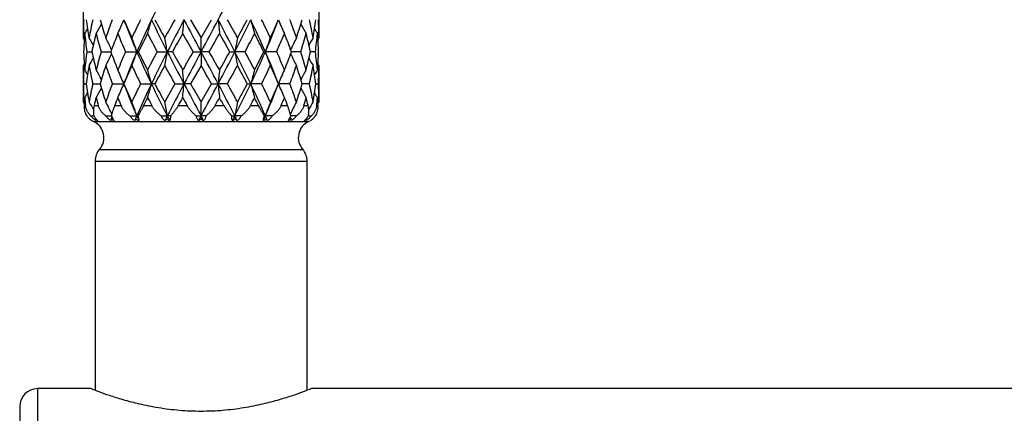
# Model space of a CAD drawing. Units: inches. Extents: x 8.35 to 13.52, y 4.63 to 13.91.
# Drawn here: x 8.43 to 10.1, y 6.9 to 7.57 of the extents above; entities that cross this region are included whole.
import ezdxf

# ---------------------------------------------------------------- set-up
doc = ezdxf.new("R2010")
doc.units = ezdxf.units.IN
doc.header["$LTSCALE"] = 1.21
doc.header["$MEASUREMENT"] = 0
doc.layers.get('0').update_dxf_attribs({"linetype": 'CONTINUOUS'})

msp = doc.modelspace()

# ---------------------------------------------------------------- linework, layer by layer
at = {"color": 7, "linetype": 'CONTINUOUS'}
for p, q in [((8.5407, 7.5983), (8.5407, 7.5366)), ((8.9407, 7.5983), (8.9407, 7.5366)), ((8.7229, 7.5674), (8.7407, 7.5366)), ((8.7407, 7.5366), (8.7585, 7.5674)), ((8.7407, 7.513), (8.7407, 7.5366)), ((8.5467, 7.513), (8.5551, 7.513)), ((8.5713, 7.513), (8.5873, 7.513)), ((8.6124, 7.513), (8.6315, 7.513)), ((8.6344, 7.513), (8.6315, 7.513)), ((8.6661, 7.513), (8.6833, 7.513)), ((8.692, 7.513), (8.6833, 7.513)), ((8.7271, 7.513), (8.7407, 7.513)), ((8.7407, 7.513), (8.7407, 7.4895)), ((8.7543, 7.513), (8.7407, 7.513)), ((8.7894, 7.513), (8.7981, 7.513)), ((8.8153, 7.513), (8.7981, 7.513)), ((8.847, 7.513), (8.8498, 7.513)), ((8.869, 7.513), (8.8498, 7.513)), ((8.9101, 7.513), (8.8941, 7.513)), ((8.9347, 7.513), (8.9263, 7.513)), ((8.5407, 7.4895), (8.5407, 7.4278)), ((8.7407, 7.4895), (8.7229, 7.4586)), ((8.9407, 7.4895), (8.9407, 7.4278)), ((8.5415, 7.4586), (8.5457, 7.4586)), ((8.5567, 7.4586), (8.5691, 7.4586)), ((8.59, 7.4586), (8.6092, 7.4586)), ((8.638, 7.4586), (8.6564, 7.4586)), ((8.6622, 7.4586), (8.6564, 7.4586)), ((8.696, 7.4586), (8.7116, 7.4586)), ((8.7229, 7.4586), (8.7116, 7.4586)), ((8.7407, 7.4278), (8.7585, 7.4586)), ((8.7585, 7.4586), (8.7697, 7.4586)), ((8.7853, 7.4586), (8.7697, 7.4586)), ((8.8192, 7.4586), (8.825, 7.4586)), ((8.8434, 7.4586), (8.825, 7.4586)), ((8.8914, 7.4586), (8.8722, 7.4586)), ((8.9247, 7.4586), (8.9123, 7.4586)), ((8.9356, 7.4586), (8.9399, 7.4586)), ((8.7407, 7.4042), (8.7407, 7.4278)), ((8.5517, 7.3985), (8.5518, 7.3986)), ((8.5535, 7.4042), (8.557, 7.4042)), ((8.557, 7.4042), (8.5586, 7.4042)), ((8.561, 7.3985), (8.5628, 7.3961)), ((8.5788, 7.4042), (8.5884, 7.4042)), ((8.5878, 7.3985), (8.588, 7.3961)), ((8.6199, 7.4042), (8.6315, 7.4042)), ((8.6332, 7.4042), (8.6315, 7.4042)), ((8.6729, 7.4042), (8.6833, 7.4042)), ((8.6823, 7.3985), (8.6792, 7.3961)), ((8.6885, 7.4042), (8.6833, 7.4042)), ((8.7325, 7.4042), (8.7407, 7.4042)), ((8.7407, 7.4042), (8.7364, 7.3961)), ((8.7407, 7.4042), (8.7407, 7.3985)), ((8.7489, 7.4042), (8.7407, 7.4042)), ((8.745, 7.3961), (8.7407, 7.4042)), ((8.7929, 7.4042), (8.7981, 7.4042)), ((8.8085, 7.4042), (8.7981, 7.4042)), ((8.8022, 7.3961), (8.7991, 7.3985)), ((8.8482, 7.4042), (8.8498, 7.4042)), ((8.8615, 7.4042), (8.8498, 7.4042)), ((8.9026, 7.4042), (8.893, 7.4042)), ((8.8934, 7.3961), (8.8936, 7.3985)), ((8.9186, 7.3961), (8.9204, 7.3985)), ((8.9228, 7.4042), (8.9244, 7.4042)), ((8.9244, 7.4042), (8.9279, 7.4042)), ((8.9297, 7.3985), (8.9296, 7.3986)), ((8.5607, 7.3275), (8.5607, 6.9383)), ((8.9207, 6.9383), (8.9207, 7.3275)), ((8.5532, 6.9412), (8.4627, 6.9412)), ((10.148, 6.9412), (8.9282, 6.9412)), ((8.4327, 6.9112), (8.4327, 6.0212))]:
    msp.add_line(p, q, dxfattribs=at)
at = {"color": 9, "linetype": 'CONTINUOUS'}
for p, q in [((8.5421, 7.4217), (8.5445, 7.4217)), ((8.5591, 7.4217), (8.5661, 7.4217)), ((8.5939, 7.4217), (8.6048, 7.4217)), ((8.6431, 7.4217), (8.6568, 7.4217)), ((8.7018, 7.4217), (8.717, 7.4217)), ((8.7644, 7.4217), (8.7796, 7.4217)), ((8.8246, 7.4217), (8.8383, 7.4217)), ((8.8766, 7.4217), (8.8875, 7.4217)), ((8.9153, 7.4217), (8.9223, 7.4217)), ((8.9369, 7.4217), (8.9393, 7.4217)), ((8.5582, 7.3944), (8.9232, 7.3944)), ((8.5682, 7.3473), (8.9132, 7.3473)), ((8.5607, 7.3275), (8.9207, 7.3275)), ((8.4627, 6.9412), (8.4627, 5.9912))]:
    msp.add_line(p, q, dxfattribs=at)
at = {"color": 7, "linetype": 'CONTINUOUS'}
for points in [[(8.6096, 7.5665), (8.6113, 7.5622), (8.6127, 7.5589)], [(8.8687, 7.5589), (8.87, 7.5622), (8.8718, 7.5665)], [(8.6127, 7.4672), (8.6113, 7.4638), (8.6096, 7.4595)], [(8.6096, 7.4577), (8.6113, 7.4534), (8.6127, 7.45)], [(8.8718, 7.4595), (8.8701, 7.4638), (8.8687, 7.4672)], [(8.8687, 7.45), (8.87, 7.4534), (8.8718, 7.4577)]]:
    msp.add_lwpolyline(points, dxfattribs=at)
for centre, radius, start, end in [((10.8427, 6.5197), 2.4244, 152.96, 154.3948), ((5.4611, 9.3249), 3.7464, 332.0243, 332.9625), ((9.1418, 7.5366), 0.6011, 177.0585, 179.9995), ((9.1834, 7.6497), 0.643, 187.3496, 190.1306), ((9.217, 7.4176), 0.677, 167.2161, 169.8795), ((8.1859, 7.7626), 0.4355, 329.8442, 332.2573), ((9.3611, 7.8024), 0.8261, 196.5238, 198.7686), ((9.4419, 7.2436), 0.9114, 159.1882, 161.2488), ((8.158, 7.7472), 0.4859, 335.2665, 338.2633), ((9.7649, 8.0705), 1.2604, 203.5223, 205.0605), ((9.8232, 8.0303), 1.299, 201.2779, 203.4636), ((9.9492, 6.917), 1.4637, 153.618, 154.958), ((10.1409, 6.8567), 1.6458, 154.4158, 156.4984), ((8.0192, 7.7303), 0.6577, 343.5342, 345.6647), ((10.7752, 8.5818), 2.3491, 205.5828, 207.0636), ((10.8473, 8.7283), 2.4744, 207.9803, 208.7921), ((11.5355, 5.9678), 3.259, 150.6044, 151.2249), ((12.4357, 5.5936), 4.2148, 152.0755, 152.9095), ((6.9812, 7.7198), 1.7371, 354.1874, 354.9685), ((21.4433, 14.3295), 14.416, 207.97353, 208.21868), ((-0.3325, 12.3918), 10.3017, 331.73236, 332.07543), ((5.4522, 5.8053), 3.7565, 27.0396, 27.9754), ((10.5002, 7.7198), 1.7371, 185.0315, 185.8126), ((5.787, 5.8794), 3.4409, 28.7915, 29.3792), ((6.7062, 8.5818), 2.3491, 332.9364, 334.4172), ((6.5398, 8.7792), 2.5814, 331.2247, 332.0028), ((7.3405, 6.8567), 1.6458, 23.5016, 25.5842), ((9.4622, 7.7303), 0.6577, 194.3353, 196.4658), ((7.4959, 6.8996), 1.5039, 25.0599, 26.3641), ((7.6968, 8.0144), 1.2573, 336.5001, 338.7584), ((7.6884, 8.0832), 1.2912, 334.9578, 336.4593), ((9.3234, 7.7472), 0.4859, 201.7367, 204.7335), ((8.0242, 7.2381), 0.9277, 18.7693, 20.7937), ((8.1078, 7.8064), 0.8392, 341.249, 343.4586), ((9.2955, 7.7626), 0.4355, 207.7427, 210.1558), ((8.2578, 7.4163), 0.6838, 10.1337, 12.7707), ((8.293, 7.6505), 0.648, 349.8802, 352.6396), ((8.3389, 7.5366), 0.6018, 0.0023, 2.9398), ((9.1494, 7.4891), 0.6087, 174.8358, 177.7447), ((8.1875, 7.773), 0.4231, 327.2111, 328.4456), ((9.1673, 7.6004), 0.6267, 185.1741, 188.0124), ((9.2597, 7.361), 0.7208, 165.3029, 167.8233), ((9.318, 7.7423), 0.7812, 194.7153, 197.0673), ((9.5395, 7.1598), 1.0156, 157.7803, 159.6475), ((9.6687, 7.9812), 1.1554, 202.2397, 203.902), ((10.1906, 6.7509), 1.7328, 152.7657, 153.9067), ((10.5456, 8.5203), 2.1324, 207.2531, 208.1891), ((12.8174, 5.2002), 4.7295, 150.2949, 150.7241), ((16.3725, 11.9189), 8.824, 209.72279, 209.95364), ((2.1294, 11.3335), 7.6476, 330.02861, 330.29496), ((4.982, 5.3801), 4.3642, 29.2579, 29.7231), ((7.009, 8.4819), 2.0497, 331.792, 332.7658), ((7.3415, 6.7763), 1.6761, 26.074, 27.2536), ((7.8376, 7.9705), 1.1283, 336.0781, 337.7803), ((7.9616, 7.1675), 0.9945, 20.3326, 22.2395), ((8.1745, 7.7391), 0.7696, 342.915, 345.3024), ((8.2304, 7.3631), 0.7119, 12.1608, 14.713), ((9.2939, 7.773), 0.4231, 211.5544, 212.7889), ((8.3179, 7.5999), 0.6229, 351.9788, 354.8347), ((8.334, 7.4892), 0.6067, 2.2503, 5.1693), ((8.1871, 7.306), 0.4221, 32.69, 33.1081), ((8.1873, 7.3114), 0.4274, 29.9123, 31.8037), ((8.1776, 7.325), 0.4536, 25.0115, 27.7992), ((8.1142, 7.3418), 0.545, 18.3105, 20.9419), ((7.782, 7.3563), 0.9148, 9.8672, 11.3694), ((9.6993, 7.3563), 0.9148, 168.6306, 170.1328), ((9.3672, 7.3418), 0.545, 159.0581, 161.6895), ((9.3038, 7.325), 0.4536, 152.2008, 154.9885), ((9.2941, 7.3114), 0.4274, 148.1963, 150.0877), ((9.2943, 7.306), 0.4221, 146.8919, 147.31), ((9.1476, 7.5369), 0.6069, 182.2501, 185.1684), ((9.1636, 7.4261), 0.623, 171.9799, 174.8355), ((9.2516, 7.6631), 0.7124, 192.1598, 194.7103), ((9.3069, 7.2869), 0.7696, 162.917, 165.3046), ((8.1779, 7.7009), 0.4533, 332.1981, 334.9877), ((9.5211, 7.859), 0.9958, 200.3311, 202.2356), ((9.6436, 7.0556), 1.1281, 156.0807, 157.7834), ((9.8244, 6.9952), 1.3004, 156.5356, 158.719), ((8.1146, 7.6841), 0.5445, 339.0559, 341.6893), ((10.1399, 8.1689), 1.6448, 203.4996, 205.5835), ((10.1435, 8.2514), 1.6801, 206.0721, 207.2491), ((10.4714, 6.5448), 2.0486, 151.795, 152.7694), ((10.8492, 6.4076), 2.4317, 152.9608, 154.3912), ((7.7828, 7.6697), 0.914, 348.6293, 350.1327), ((12.4299, 9.4294), 4.2083, 207.0892, 207.9245), ((12.523, 9.659), 4.3911, 209.2559, 209.7182), ((15.3347, 3.703), 7.6273, 150.0317, 150.29879), ((21.4398, 0.6984), 14.412, 151.7812, 152.02642), ((-0.3167, 2.6426), 10.2839, 27.92436, 28.26802), ((1.1992, 3.1596), 8.7196, 29.71794, 29.95157), ((5.4507, 9.2215), 3.7581, 332.0255, 332.9608), ((4.6559, 9.8301), 4.7387, 330.2987, 330.7271), ((6.7791, 6.4803), 2.2677, 25.557, 27.0909), ((9.6986, 7.6697), 0.914, 189.8673, 191.3707), ((6.9408, 6.5085), 2.1267, 27.2485, 28.1871), ((7.3415, 8.1689), 1.6448, 334.4165, 336.5004), ((7.2895, 8.2757), 1.7342, 332.7693, 333.9096), ((7.6975, 7.0119), 1.2566, 21.2429, 23.5025), ((9.3668, 7.6841), 0.5445, 198.3107, 200.9441), ((7.814, 7.0455), 1.154, 22.2357, 23.9002), ((7.9414, 7.8664), 1.0162, 337.7834, 339.6498), ((9.3035, 7.7009), 0.4533, 205.0123, 207.8019), ((8.1637, 7.2839), 0.7808, 14.7125, 17.0659), ((8.2213, 7.6651), 0.7211, 345.3051, 347.8247), ((8.3141, 7.4257), 0.6267, 5.173, 8.0117), ((8.3318, 7.537), 0.6089, 354.8365, 357.745), ((8.1872, 7.72), 0.422, 326.8893, 327.3075), ((9.1417, 7.4895), 0.601, 180.0006, 182.9422), ((9.188, 7.3757), 0.6476, 169.8787, 172.6399), ((8.1874, 7.7146), 0.4272, 328.1936, 330.0858), ((9.2241, 7.6099), 0.6843, 190.1359, 192.771), ((9.3726, 7.22), 0.8382, 161.2462, 163.4586), ((9.4588, 7.7885), 0.9293, 198.7729, 200.7938), ((9.7905, 6.944), 1.2885, 154.9543, 156.4591), ((9.9903, 8.1288), 1.5092, 205.0644, 206.364), ((10.9318, 6.252), 2.5704, 151.2208, 152.0023), ((11.7207, 9.1615), 3.471, 208.7964, 209.379), ((-6.7119, -1.4409), 17.8475, 29.91036, 30.02466), ((5.9312, 9.0666), 3.2759, 330.6037, 331.221), ((6.6478, 6.3051), 2.4587, 27.9799, 28.7969), ((7.5294, 8.1104), 1.4668, 333.6172, 334.9544), ((7.72, 6.9571), 1.2566, 23.5218, 25.0648), ((8.0386, 7.7828), 0.9123, 339.1873, 341.246), ((8.1216, 7.2241), 0.8247, 16.5232, 18.772), ((9.2939, 7.7146), 0.4272, 209.9142, 211.8064), ((8.2642, 7.6085), 0.6773, 347.2153, 349.8778), ((8.2985, 7.3764), 0.6424, 7.3491, 10.1323), ((9.2942, 7.72), 0.422, 212.6925, 213.1107), ((8.3389, 7.4895), 0.6018, 357.0598, 359.9975), ((8.1872, 7.2529), 0.4234, 31.5526, 32.786), ((8.1855, 7.2632), 0.4359, 27.7426, 30.1528), ((8.1574, 7.2787), 0.4865, 21.7381, 24.7308), ((8.0185, 7.2956), 0.6584, 14.3362, 16.4638), ((6.9791, 7.3061), 1.7392, 5.0318, 5.8118), ((10.5022, 7.3061), 1.7392, 174.1882, 174.9682), ((9.4629, 7.2956), 0.6584, 163.5362, 165.6638), ((9.3239, 7.2787), 0.4865, 155.2692, 158.2619), ((9.2959, 7.2632), 0.4359, 149.8472, 152.2574), ((9.294, 7.2531), 0.4231, 147.2136, 148.4478), ((9.1417, 7.4278), 0.601, 177.0579, 179.9994), ((9.183, 7.5408), 0.6425, 187.349, 190.1322), ((9.2173, 7.3087), 0.6773, 167.2155, 169.8778), ((9.3598, 7.6932), 0.8248, 196.5232, 198.7716), ((9.4429, 7.1344), 0.9125, 159.1878, 161.246), ((8.1576, 7.6385), 0.4863, 335.2686, 338.2622), ((9.7616, 7.9602), 1.2568, 203.5217, 205.0644), ((9.9525, 6.8066), 1.4674, 153.6177, 154.9544), ((8.0186, 7.6216), 0.6583, 343.5358, 345.664), ((10.8481, 8.5091), 2.4305, 205.6084, 207.0396), ((10.8345, 8.6126), 2.4598, 207.9798, 208.7964), ((11.5529, 5.8491), 3.279, 150.6043, 151.221), ((12.4286, 5.4885), 4.2068, 152.0754, 152.911), ((6.9796, 7.6111), 1.7387, 354.188, 354.9682), ((21.4433, 14.2206), 14.416, 207.97361, 208.21877), ((24.2406, 16.3854), 17.9021, 209.91022, 210.02417), ((-0.3204, 12.2766), 10.288, 331.73205, 332.07557), ((5.4538, 5.6974), 3.7547, 27.0387, 27.9749), ((10.5017, 7.6111), 1.7387, 185.0318, 185.812), ((5.7624, 5.7568), 3.4691, 28.7959, 29.3788), ((6.7792, 8.4369), 2.2677, 332.909, 334.4429), ((6.5512, 8.6643), 2.5685, 331.2209, 332.0029), ((7.38, 6.766), 1.6024, 23.472, 25.6109), ((9.4628, 7.6216), 0.6583, 194.336, 196.4642), ((7.4914, 6.7886), 1.5089, 25.0639, 26.3639), ((7.6912, 7.9731), 1.2881, 334.9543, 336.4596), ((9.3238, 7.6385), 0.4863, 201.7378, 204.7314), ((8.0227, 7.1287), 0.9292, 18.7726, 20.7937), ((8.1089, 7.6972), 0.8381, 341.2462, 343.459), ((8.2573, 7.3074), 0.6843, 10.1357, 12.7709), ((8.2934, 7.5416), 0.6475, 349.8787, 352.6401), ((8.3389, 7.4277), 0.6018, 0.0025, 2.9402), ((8.1872, 7.6643), 0.4234, 327.2135, 328.447), ((8.1856, 7.654), 0.4358, 329.8466, 332.2573), ((9.8235, 7.9216), 1.2994, 201.2802, 203.4653), ((7.698, 7.9051), 1.256, 336.4969, 338.7575), ((9.2958, 7.654), 0.4358, 207.7427, 210.1534), ((9.2939, 7.6642), 0.4231, 211.5526, 212.7869), ((8.1871, 7.1972), 0.4222, 32.6929, 33.1108), ((9.1528, 7.38), 0.6121, 174.8386, 176.0905), ((9.1588, 7.4907), 0.6182, 185.1615, 186.4035), ((8.1872, 7.2025), 0.4275, 29.8361, 31.8062), ((9.2723, 7.249), 0.7338, 165.311, 166.3846), ((9.2969, 7.6276), 0.7592, 194.6921, 195.7349), ((8.1774, 7.2161), 0.4539, 24.8935, 27.8008), ((9.5674, 7.0398), 1.0457, 157.7905, 158.5774), ((9.6216, 7.8525), 1.1043, 202.213, 202.9622), ((8.1146, 7.2331), 0.5445, 18.3112, 20.9445), ((10.2631, 6.6051), 1.8142, 152.776, 153.2485), ((10.41, 8.3407), 1.9794, 207.2274, 207.6622), ((7.7828, 7.2476), 0.914, 9.8676, 11.3709), ((13.3259, 4.8023), 5.3145, 150.3048, 150.4701), ((14.6355, 10.815), 6.8222, 209.69833, 209.82731), ((3.1209, 10.6577), 6.5054, 330.16954, 330.30481), ((4.3255, 4.899), 5.1188, 29.5267, 29.6984), ((9.6986, 7.2476), 0.914, 168.6291, 170.1324), ((7.0982, 8.3267), 1.9492, 332.3344, 332.776), ((7.2413, 6.6168), 1.7884, 26.7481, 27.2275), ((9.3668, 7.2331), 0.5445, 159.0555, 161.6888), ((7.8694, 7.8485), 1.0939, 337.0342, 337.7905), ((7.9228, 7.0433), 1.0363, 21.419, 22.213), ((9.304, 7.2161), 0.4539, 152.1992, 155.1065), ((8.1889, 7.6264), 0.7547, 344.262, 345.311), ((8.213, 7.25), 0.7297, 13.6124, 14.692), ((9.2935, 7.2029), 0.4267, 148.1919, 150.1658), ((8.3212, 7.4908), 0.6195, 353.5979, 354.8371), ((8.3297, 7.3801), 0.611, 3.9084, 5.1625), ((9.2943, 7.1972), 0.4222, 146.8892, 147.3071), ((8.5693, 7.42), 0.0278, 230.8108, 239.2059), ((8.5707, 7.4217), 0.03, 240.501, 245.3757), ((8.5457, 7.3672), 0.03, 318.5904, 65.3757), ((8.5774, 7.4232), 0.0307, 236.443, 241.63), ((8.1821, 7.6088), 0.4333, 330.9609, 331.1725), ((8.5839, 7.4373), 0.0451, 239.3977, 245.8404), ((8.1696, 7.596), 0.4625, 334.72, 335.2192), ((8.6152, 7.4529), 0.0609, 243.2857, 248.6735), ((8.6982, 7.4597), 0.1231, 206.8261, 207.2707), ((9.9172, 6.8466), 1.4014, 156.5541, 156.9125), ((8.4789, 7.496), 0.1795, 326.2141, 327.1052), ((8.0994, 7.5804), 0.5606, 341.063, 341.6801), ((8.6598, 7.4615), 0.0698, 244.4049, 249.2694), ((9.9699, 7.9847), 1.4588, 203.448, 203.7932), ((11.2389, 6.1013), 2.8686, 152.9859, 153.1663), ((7.7464, 7.5673), 0.951, 349.7754, 350.1255), ((8.7135, 7.4603), 0.0692, 243.241, 247.9111), ((11.4423, 8.8109), 3.0969, 207.0157, 207.1831), ((8.7091, 7.4518), 0.062, 296.1103, 300.6456), ((8.7717, 7.4506), 0.0607, 239.3045, 243.9396), ((6.0755, 8.7923), 3.0561, 332.8158, 332.9854), ((8.7677, 7.4607), 0.0696, 292.1036, 296.7444), ((6.2734, 6.117), 2.8338, 26.8326, 27.0152), ((9.7349, 7.5673), 0.951, 189.8745, 190.2246), ((7.5207, 7.9807), 1.4488, 336.2056, 336.5532), ((8.8217, 7.4612), 0.0696, 290.7215, 295.6041), ((7.5724, 6.8502), 1.3924, 23.0863, 23.447), ((9.382, 7.5804), 0.5606, 198.3199, 198.937), ((8.989, 7.4871), 0.1634, 212.8508, 213.8298), ((8.8664, 7.4523), 0.0603, 291.2983, 296.7425), ((9.3118, 7.596), 0.4625, 204.7808, 205.28), ((8.7843, 7.4592), 0.1218, 332.727, 333.1762), ((8.9357, 7.3672), 0.03, 114.6243, 221.4096), ((8.8977, 7.4368), 0.0445, 294.1152, 300.6467), ((8.9042, 7.4229), 0.0304, 298.3416, 303.5855), ((9.2992, 7.6088), 0.4333, 208.8275, 209.0391), ((8.9107, 7.4217), 0.03, 294.6243, 299.499), ((8.9123, 7.4198), 0.0275, 300.7535, 309.2255), ((8.5907, 7.3275), 0.03, 138.5904, 180), ((8.8907, 7.3275), 0.03, 0, 41.4096), ((8.4627, 6.9112), 0.03, 90, 180)]:
    msp.add_arc(centre, radius, start, end, dxfattribs=at)
for points, knots in [([(8.6564, 7.4586), (8.6542, 7.4541), (8.6457, 7.4361), (8.6375, 7.4179), (8.6315, 7.4042)], [0, 0, 0, 0, 0.251535, 1, 1, 1, 1]), ([(8.5421, 7.4217), (8.542, 7.42), (8.542, 7.4168), (8.5428, 7.4121), (8.5443, 7.4079), (8.5457, 7.4054), (8.5465, 7.4042)], [0, 0, 0, 0, 0.273637, 0.528514, 0.769102, 1, 1, 1, 1]), ([(8.5535, 7.4042), (8.5523, 7.4054), (8.5501, 7.4078), (8.5478, 7.4113), (8.5464, 7.4143), (8.5455, 7.4167), (8.5449, 7.4192), (8.5446, 7.4209), (8.5445, 7.4217)], [0, 0, 0, 0, 0.246793, 0.493473, 0.617791, 0.743292, 0.870523, 1, 1, 1, 1]), ([(8.5591, 7.4217), (8.5587, 7.4201), (8.5581, 7.4169), (8.5577, 7.4122), (8.5578, 7.408), (8.5583, 7.4054), (8.5586, 7.4042)], [0, 0, 0, 0, 0.289518, 0.551239, 0.787031, 1, 1, 1, 1]), ([(8.5788, 7.4042), (8.5773, 7.4054), (8.5745, 7.4078), (8.5715, 7.4113), (8.5694, 7.4143), (8.5681, 7.4167), (8.5669, 7.4191), (8.5664, 7.4208), (8.5661, 7.4217)], [0, 0, 0, 0, 0.254475, 0.505266, 0.629573, 0.753297, 0.876686, 1, 1, 1, 1]), ([(8.5939, 7.4217), (8.5933, 7.42), (8.5921, 7.4169), (8.5905, 7.4123), (8.5893, 7.4081), (8.5887, 7.4054), (8.5884, 7.4042)], [0, 0, 0, 0, 0.29221, 0.556978, 0.792919, 1, 1, 1, 1]), ([(8.6199, 7.4042), (8.6183, 7.4054), (8.6152, 7.4078), (8.6117, 7.4113), (8.6092, 7.4143), (8.6069, 7.4174), (8.6056, 7.42), (8.6048, 7.4217)], [0, 0, 0, 0, 0.25487, 0.507054, 0.631918, 0.755784, 1, 1, 1, 1]), ([(8.6431, 7.4217), (8.6423, 7.42), (8.6406, 7.4168), (8.638, 7.4122), (8.6356, 7.408), (8.634, 7.4054), (8.6332, 7.4042)], [0, 0, 0, 0, 0.282106, 0.544573, 0.784413, 1, 1, 1, 1]), ([(8.6729, 7.4042), (8.6712, 7.4054), (8.6681, 7.4078), (8.6645, 7.4113), (8.6618, 7.4143), (8.66, 7.4167), (8.6583, 7.4191), (8.6573, 7.4208), (8.6568, 7.4217)], [0, 0, 0, 0, 0.249899, 0.501101, 0.626697, 0.751914, 0.876474, 1, 1, 1, 1]), ([(8.7018, 7.4217), (8.7009, 7.42), (8.6988, 7.4167), (8.6955, 7.4121), (8.6921, 7.408), (8.6897, 7.4054), (8.6885, 7.4042)], [0, 0, 0, 0, 0.268298, 0.526431, 0.771025, 1, 1, 1, 1]), ([(8.7325, 7.4042), (8.731, 7.4054), (8.7281, 7.4079), (8.7247, 7.4113), (8.7221, 7.4143), (8.7203, 7.4167), (8.7186, 7.4191), (8.7175, 7.4208), (8.717, 7.4217)], [0, 0, 0, 0, 0.241021, 0.489581, 0.616091, 0.743625, 0.871784, 1, 1, 1, 1]), ([(8.7644, 7.4217), (8.7639, 7.4208), (8.7628, 7.4191), (8.7611, 7.4167), (8.7592, 7.4143), (8.7567, 7.4113), (8.7533, 7.4079), (8.7504, 7.4054), (8.7489, 7.4042)], [0, 0, 0, 0, 0.128216, 0.256375, 0.38391, 0.510419, 0.758979, 1, 1, 1, 1]), ([(8.7929, 7.4042), (8.7917, 7.4054), (8.7893, 7.408), (8.7859, 7.4121), (8.7826, 7.4167), (8.7805, 7.42), (8.7796, 7.4217)], [0, 0, 0, 0, 0.228974, 0.47357, 0.731701, 1, 1, 1, 1]), ([(8.8246, 7.4217), (8.8241, 7.4208), (8.8231, 7.4191), (8.8214, 7.4167), (8.8196, 7.4143), (8.8169, 7.4113), (8.8133, 7.4078), (8.8101, 7.4054), (8.8085, 7.4042)], [0, 0, 0, 0, 0.123526, 0.248086, 0.373303, 0.498899, 0.750101, 1, 1, 1, 1]), ([(8.8482, 7.4042), (8.8474, 7.4054), (8.8458, 7.408), (8.8434, 7.4122), (8.8408, 7.4168), (8.8391, 7.42), (8.8383, 7.4217)], [0, 0, 0, 0, 0.215586, 0.455427, 0.717894, 1, 1, 1, 1]), ([(8.8766, 7.4217), (8.8758, 7.42), (8.8744, 7.4174), (8.8722, 7.4143), (8.8697, 7.4113), (8.8662, 7.4078), (8.8631, 7.4054), (8.8615, 7.4042)], [0, 0, 0, 0, 0.244216, 0.368082, 0.492946, 0.74513, 1, 1, 1, 1]), ([(8.893, 7.4042), (8.8927, 7.4054), (8.8921, 7.4081), (8.8909, 7.4123), (8.8893, 7.4169), (8.8881, 7.42), (8.8875, 7.4217)], [0, 0, 0, 0, 0.207081, 0.443023, 0.70779, 1, 1, 1, 1]), ([(8.9153, 7.4217), (8.915, 7.4208), (8.9144, 7.4191), (8.9133, 7.4167), (8.912, 7.4143), (8.9099, 7.4113), (8.9069, 7.4078), (8.9041, 7.4054), (8.9026, 7.4042)], [0, 0, 0, 0, 0.123314, 0.246703, 0.370427, 0.494734, 0.745525, 1, 1, 1, 1]), ([(8.9228, 7.4042), (8.9231, 7.4054), (8.9236, 7.408), (8.9237, 7.4122), (8.9233, 7.4169), (8.9227, 7.4201), (8.9223, 7.4217)], [0, 0, 0, 0, 0.212969, 0.448761, 0.710482, 1, 1, 1, 1]), ([(8.9369, 7.4217), (8.9368, 7.4209), (8.9365, 7.4192), (8.9358, 7.4167), (8.935, 7.4143), (8.9335, 7.4113), (8.9313, 7.4078), (8.9291, 7.4054), (8.9279, 7.4042)], [0, 0, 0, 0, 0.129477, 0.256708, 0.382209, 0.506527, 0.753207, 1, 1, 1, 1]), ([(8.9349, 7.4042), (8.9357, 7.4054), (8.9371, 7.4079), (8.9386, 7.4121), (8.9394, 7.4168), (8.9394, 7.42), (8.9393, 7.4217)], [0, 0, 0, 0, 0.230898, 0.471486, 0.726363, 1, 1, 1, 1]), ([(8.5465, 7.4042), (8.5471, 7.4034), (8.5484, 7.4018), (8.5505, 7.3996), (8.5527, 7.3977), (8.5543, 7.3966), (8.555, 7.3961)], [0, 0, 0, 0, 0.26174, 0.516909, 0.763311, 1, 1, 1, 1]), ([(8.5604, 7.3976), (8.5591, 7.3985), (8.5572, 7.4), (8.5549, 7.4023), (8.5539, 7.4035), (8.5535, 7.4042)], [0, 0, 0, 0, 0.498101, 0.749189, 1, 1, 1, 1]), ([(8.5586, 7.4042), (8.5591, 7.4034), (8.5602, 7.4018), (8.5619, 7.3996), (8.5636, 7.3978), (8.5649, 7.3967), (8.5655, 7.3961)], [0, 0, 0, 0, 0.276355, 0.536567, 0.778002, 1, 1, 1, 1]), ([(8.588, 7.3961), (8.587, 7.3966), (8.5852, 7.3977), (8.5828, 7.3996), (8.5806, 7.4017), (8.5793, 7.4034), (8.5788, 7.4042)], [0, 0, 0, 0, 0.252744, 0.504271, 0.753651, 1, 1, 1, 1]), ([(8.5889, 7.4034), (8.5892, 7.4026), (8.59, 7.4013), (8.591, 7.3993), (8.592, 7.3977), (8.5927, 7.3966), (8.593, 7.3961)], [0, 0, 0, 0, 0.292103, 0.557191, 0.793248, 1, 1, 1, 1]), ([(8.6281, 7.3961), (8.6272, 7.3966), (8.6256, 7.3977), (8.6233, 7.3996), (8.6214, 7.4017), (8.6203, 7.4034), (8.6199, 7.4042)], [0, 0, 0, 0, 0.254048, 0.505338, 0.75383, 1, 1, 1, 1]), ([(8.6332, 7.4042), (8.6335, 7.4034), (8.6339, 7.4019), (8.6345, 7.3997), (8.6349, 7.3978), (8.635, 7.3967), (8.6351, 7.3961)], [0, 0, 0, 0, 0.305432, 0.574909, 0.80625, 1, 1, 1, 1]), ([(8.6792, 7.3961), (8.6785, 7.3966), (8.6771, 7.3977), (8.6756, 7.3993), (8.6746, 7.4007), (8.6737, 7.4022), (8.6731, 7.4034), (8.6729, 7.4042)], [0, 0, 0, 0, 0.248593, 0.496807, 0.621408, 0.74666, 1, 1, 1, 1]), ([(8.6885, 7.4042), (8.6886, 7.4034), (8.6887, 7.4019), (8.6885, 7.3997), (8.6881, 7.3978), (8.6877, 7.3967), (8.6874, 7.3961)], [0, 0, 0, 0, 0.294662, 0.558219, 0.792025, 1, 1, 1, 1]), ([(8.7364, 7.3961), (8.7359, 7.3966), (8.7349, 7.3977), (8.7337, 7.3996), (8.7329, 7.4018), (8.7326, 7.4034), (8.7325, 7.4042)], [0, 0, 0, 0, 0.232934, 0.474632, 0.729176, 1, 1, 1, 1]), ([(8.7489, 7.4042), (8.7488, 7.4034), (8.7485, 7.4018), (8.7477, 7.3996), (8.7465, 7.3977), (8.7455, 7.3966), (8.745, 7.3961)], [0, 0, 0, 0, 0.270824, 0.525367, 0.767065, 1, 1, 1, 1]), ([(8.794, 7.3961), (8.7937, 7.3967), (8.7933, 7.3978), (8.7928, 7.3997), (8.7927, 7.4019), (8.7928, 7.4034), (8.7929, 7.4042)], [0, 0, 0, 0, 0.207975, 0.441781, 0.705337, 1, 1, 1, 1]), ([(8.8085, 7.4042), (8.8082, 7.4034), (8.8077, 7.4022), (8.8068, 7.4007), (8.8058, 7.3993), (8.8043, 7.3977), (8.8029, 7.3966), (8.8022, 7.3961)], [0, 0, 0, 0, 0.25334, 0.378591, 0.503193, 0.751407, 1, 1, 1, 1]), ([(8.8463, 7.3961), (8.8464, 7.3967), (8.8465, 7.3978), (8.8469, 7.3997), (8.8475, 7.4019), (8.8479, 7.4034), (8.8482, 7.4042)], [0, 0, 0, 0, 0.19375, 0.425091, 0.694568, 1, 1, 1, 1]), ([(8.8615, 7.4042), (8.8611, 7.4034), (8.86, 7.4017), (8.8581, 7.3996), (8.8558, 7.3977), (8.8542, 7.3966), (8.8533, 7.3961)], [0, 0, 0, 0, 0.24617, 0.494662, 0.745952, 1, 1, 1, 1]), ([(8.8883, 7.3961), (8.8887, 7.3966), (8.8893, 7.3977), (8.8903, 7.3993), (8.8914, 7.4013), (8.8921, 7.4026), (8.8925, 7.4034)], [0, 0, 0, 0, 0.206752, 0.442809, 0.707896, 1, 1, 1, 1]), ([(8.9026, 7.4042), (8.9021, 7.4034), (8.9008, 7.4017), (8.8986, 7.3996), (8.8961, 7.3977), (8.8943, 7.3966), (8.8934, 7.3961)], [0, 0, 0, 0, 0.246349, 0.495729, 0.747255, 1, 1, 1, 1]), ([(8.9159, 7.3961), (8.9165, 7.3967), (8.9177, 7.3978), (8.9195, 7.3996), (8.9212, 7.4018), (8.9223, 7.4034), (8.9228, 7.4042)], [0, 0, 0, 0, 0.221997, 0.463433, 0.723645, 1, 1, 1, 1]), ([(8.9279, 7.4042), (8.9274, 7.4035), (8.9264, 7.4023), (8.9242, 7.4), (8.9223, 7.3985), (8.921, 7.3976)], [0, 0, 0, 0, 0.250811, 0.501899, 1, 1, 1, 1]), ([(8.9263, 7.3961), (8.9271, 7.3966), (8.9287, 7.3977), (8.9309, 7.3996), (8.933, 7.4018), (8.9343, 7.4034), (8.9349, 7.4042)], [0, 0, 0, 0, 0.236689, 0.483091, 0.738259, 1, 1, 1, 1]), ([(8.9282, 6.9412), (8.9234, 6.9393), (8.9128, 6.9352), (8.8946, 6.9288), (8.8718, 6.9216), (8.8494, 6.9158), (8.8292, 6.9114), (8.8127, 6.9084), (8.7954, 6.9059), (8.7775, 6.904), (8.7592, 6.9029), (8.7407, 6.9025), (8.7222, 6.9029), (8.7039, 6.904), (8.686, 6.9059), (8.6687, 6.9084), (8.6522, 6.9114), (8.632, 6.9158), (8.6096, 6.9216), (8.5868, 6.9288), (8.5685, 6.9352), (8.558, 6.9393), (8.5532, 6.9412)], [0, 0, 0, 0, 0.040205, 0.087957, 0.15093, 0.226427, 0.268036, 0.311757, 0.357224, 0.404042, 0.451786, 0.5, 0.548214, 0.595958, 0.642776, 0.688243, 0.731964, 0.773573, 0.84907, 0.912043, 0.959795, 1, 1, 1, 1])]:
    msp.add_open_spline(points, degree=3, knots=knots, dxfattribs=at)

doc.saveas('drawing.dxf')
